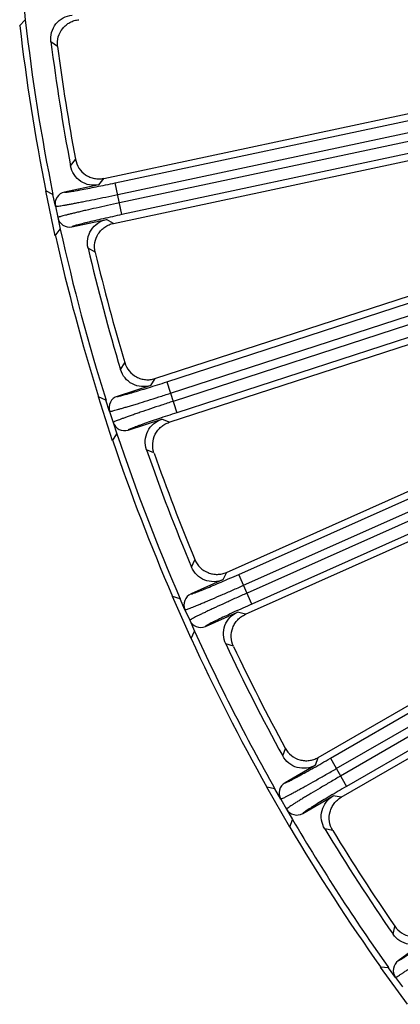
# Model space of a CAD drawing. Units: inches. Extents: x 0 to 17, y 0 to 11.
# Drawn here: x 2 to 2.4, y 4.9 to 5.9 of the extents above; entities that cross this region are included whole.
import ezdxf

# ---------------------------------------------------------------- set-up
doc = ezdxf.new("R2010")
doc.units = ezdxf.units.IN
doc.header["$LTSCALE"] = 0.935
doc.header["$MEASUREMENT"] = 0
doc.layers.add('7_ALL_FEATURES', color=7, linetype='CONTINUOUS')

msp = doc.modelspace()

# ---------------------------------------------------------------- linework, layer by layer
at = {"layer": '7_ALL_FEATURES', "color": 7, "linetype": 'Continuous'}
for p, q in [((2.00661, 5.9003), (2.00784, 5.88862)), ((2.00234, 5.8828), (2.00784, 5.88862)), ((2.08514, 5.73285), (2.48417, 5.81767)), ((2.09484, 5.68861), (2.51783, 5.77852)), ((2.08045, 5.72652), (2.04653, 5.71931)), ((2.03743, 5.6764), (2.02801, 5.72071)), ((2.03504, 5.71687), (2.02801, 5.72071)), ((2.03749, 5.70539), (2.03504, 5.71687)), ((2.03985, 5.69426), (2.04229, 5.68277)), ((2.05378, 5.68521), (2.0877, 5.69242)), ((2.03743, 5.6764), (2.04229, 5.68277)), ((2.13545, 5.53593), (2.56757, 5.67634)), ((2.14973, 5.49294), (2.59699, 5.63827)), ((2.20607, 5.34535), (2.64714, 5.54173)), ((2.13145, 5.52915), (2.09847, 5.51843)), ((2.0939, 5.47481), (2.07991, 5.51789)), ((2.0873, 5.5148), (2.07991, 5.51789)), ((2.09093, 5.50364), (2.0873, 5.5148)), ((2.22476, 5.30409), (2.67289, 5.50361)), ((2.09444, 5.49281), (2.09807, 5.48165)), ((2.10924, 5.48527), (2.14222, 5.49599)), ((2.0939, 5.47481), (2.09807, 5.48165)), ((2.2028, 5.33819), (2.17112, 5.32408)), ((2.29622, 5.16319), (2.58648, 5.33077)), ((2.16039, 5.3193), (2.15271, 5.3216)), ((2.17114, 5.28022), (2.15271, 5.3216)), ((2.16517, 5.30858), (2.16039, 5.3193)), ((2.16979, 5.29818), (2.17457, 5.28745)), ((2.1853, 5.29223), (2.21698, 5.30633)), ((2.31912, 5.12411), (2.60913, 5.29155)), ((2.17114, 5.28022), (2.17457, 5.28745)), ((2.29372, 5.15573), (2.26369, 5.13839)), ((2.26829, 5.09477), (2.24564, 5.13399)), ((2.25351, 5.13252), (2.24564, 5.13399)), ((2.25939, 5.12235), (2.25351, 5.13252)), ((2.28112, 5.10819), (2.31115, 5.12553)), ((2.26508, 5.11249), (2.27095, 5.10232)), ((2.26829, 5.09477), (2.27095, 5.10232)), ((2.40321, 4.98377), (2.37516, 4.96339)), ((2.3843, 4.92049), (2.35767, 4.95713)), ((2.36565, 4.95649), (2.35767, 4.95713)), ((2.37256, 4.94699), (2.36565, 4.95649))]:
    msp.add_line(p, q, dxfattribs=at)
at = {"layer": '7_ALL_FEATURES', "color": 9, "linetype": 'Continuous'}
for p, q in [((2.0397, 5.86268), (2.03316, 5.86717)), ((2.09645, 5.72842), (2.44141, 5.80175)), ((2.09889, 5.71694), (2.44385, 5.79026)), ((2.44829, 5.78257), (2.10064, 5.70868)), ((2.45073, 5.77108), (2.10308, 5.69719)), ((2.05249, 5.7451), (2.05733, 5.75139)), ((2.08045, 5.72652), (2.08543, 5.73291)), ((2.10308, 5.69719), (2.09645, 5.72842)), ((2.03749, 5.70539), (2.03985, 5.69426)), ((2.09484, 5.68861), (2.0877, 5.69242)), ((2.07669, 5.6603), (2.06971, 5.66408)), ((2.14716, 5.53271), (2.52457, 5.65534)), ((2.15079, 5.52154), (2.5282, 5.64417)), ((2.53251, 5.63669), (2.15339, 5.51351)), ((2.53614, 5.62552), (2.15702, 5.50234)), ((2.1017, 5.5447), (2.10586, 5.55146)), ((2.13145, 5.52915), (2.13573, 5.53602)), ((2.14716, 5.53271), (2.15702, 5.50234)), ((2.21805, 5.34337), (2.60406, 5.51523)), ((2.09093, 5.50364), (2.09444, 5.49281)), ((2.22282, 5.33264), (2.60883, 5.5045)), ((2.14973, 5.49294), (2.14222, 5.49599)), ((2.61308, 5.49715), (2.22626, 5.32493)), ((2.61786, 5.48642), (2.23104, 5.3142)), ((2.13463, 5.4629), (2.1273, 5.46593)), ((2.17159, 5.35054), (2.17501, 5.3577)), ((2.2028, 5.33819), (2.20633, 5.34547)), ((2.23104, 5.3142), (2.21805, 5.34337)), ((2.16517, 5.30858), (2.16979, 5.29818)), ((2.22476, 5.30409), (2.21698, 5.30633)), ((2.30834, 5.16248), (2.53788, 5.295)), ((2.31421, 5.15231), (2.54375, 5.28483)), ((2.21289, 5.27263), (2.20528, 5.27488)), ((2.54797, 5.27752), (2.31844, 5.14499)), ((2.55384, 5.26734), (2.32431, 5.13482)), ((2.26139, 5.16475), (2.26405, 5.17223)), ((2.29372, 5.15573), (2.29647, 5.16334)), ((2.30834, 5.16248), (2.32431, 5.13482)), ((2.31912, 5.12411), (2.31115, 5.12553)), ((2.25939, 5.12235), (2.26508, 5.11249)), ((2.31061, 5.09159), (2.3028, 5.09302)), ((2.37011, 4.98937), (2.37198, 4.99708)), ((2.37256, 4.94699), (2.37925, 4.93778))]:
    msp.add_line(p, q, dxfattribs=at)
at = {"layer": '7_ALL_FEATURES', "color": 7, "linetype": 'Continuous'}
for centre, radius, start, end in [((3.98902, 6.11438), 1.99392, 186.50094, 191.49906), ((3.98902, 6.11438), 2, 186.64885, 191.35115), ((3.98902, 6.11438), 1.97142, 187.20365, 190.79635), ((3.98575, 6.11386), 1.96218, 187.36083, 190.63917), ((2.04897, 5.70783), 0.01174, 101.98963, 192.00674), ((2.05134, 5.6967), 0.01174, 191.99314, 282.00992), ((3.98902, 6.11438), 2, 192.64885, 197.35115), ((3.98902, 6.11438), 1.99392, 192.50094, 197.49906), ((3.98902, 6.11438), 1.97142, 193.20365, 196.79635), ((3.98582, 6.11352), 1.96218, 193.36083, 196.63917), ((2.1021, 5.50727), 0.01174, 107.98966, 198.00671), ((2.10561, 5.49644), 0.01174, 197.99314, 288.00992), ((3.98902, 6.11438), 1.99392, 198.50094, 203.49906), ((3.98902, 6.11438), 2, 198.64885, 203.35115), ((3.98902, 6.11438), 1.97142, 199.20365, 202.79635), ((3.98593, 6.11319), 1.96218, 199.36083, 202.63917), ((2.17589, 5.31335), 0.01174, 113.98961, 204.00683), ((2.18052, 5.30296), 0.01174, 203.99314, 294.00992), ((3.98902, 6.11438), 2, 204.64885, 209.35115), ((3.98902, 6.11438), 1.99392, 204.50094, 209.49906), ((3.98902, 6.11438), 1.97142, 205.20365, 208.79635), ((3.98607, 6.11288), 1.96218, 205.36083, 208.63917), ((2.26956, 5.12822), 0.01174, 119.98975, 210.00674), ((2.27525, 5.11836), 0.01174, 209.99314, 300.00992), ((3.98902, 6.11438), 2, 210.64885, 215.35115), ((3.98902, 6.11438), 1.99392, 210.50094, 215.49906), ((3.98902, 6.11438), 1.97142, 211.20365, 214.79635), ((3.98624, 6.11258), 1.96218, 211.36083, 214.63917), ((2.38206, 4.95389), 0.01174, 125.98974, 216.00676)]:
    msp.add_arc(centre, radius, start, end, dxfattribs=at)
for points, knots in [([(2.03316, 5.86717), (2.03277, 5.87024), (2.03323, 5.87661), (2.03756, 5.88509), (2.04483, 5.89125), (2.05093, 5.89315), (2.05401, 5.89347)], [0, 0, 0, 0, 0.250007, 0.499964, 0.749942, 1, 1, 1, 1]), ([(2.0397, 5.86268), (2.03931, 5.86576), (2.03981, 5.87216), (2.04348, 5.87927), (2.04789, 5.88374), (2.05178, 5.88638), (2.05611, 5.88816), (2.05917, 5.88877), (2.06071, 5.88893)], [0, 0, 0, 0, 0.249753, 0.499975, 0.625862, 0.751093, 0.875301, 1, 1, 1, 1]), ([(2.08045, 5.72652), (2.07742, 5.72588), (2.07104, 5.7258), (2.06222, 5.72941), (2.05548, 5.73614), (2.05307, 5.74206), (2.05249, 5.7451)], [0, 0, 0, 0, 0.250037, 0.499998, 0.749962, 1, 1, 1, 1]), ([(2.05729, 5.7516), (2.05787, 5.74855), (2.06022, 5.7426), (2.06585, 5.73692), (2.07139, 5.734), (2.07588, 5.73264), (2.08053, 5.7322), (2.08363, 5.73253), (2.08514, 5.73285)], [0, 0, 0, 0, 0.249903, 0.500127, 0.625995, 0.751295, 0.875478, 1, 1, 1, 1]), ([(2.06971, 5.66408), (2.069, 5.6671), (2.0688, 5.67348), (2.07222, 5.68237), (2.07881, 5.68925), (2.08467, 5.69178), (2.0877, 5.69242)], [0, 0, 0, 0, 0.250016, 0.49996, 0.749938, 1, 1, 1, 1]), ([(2.07669, 5.6603), (2.07597, 5.66333), (2.0758, 5.66974), (2.07871, 5.6772), (2.08263, 5.6821), (2.08623, 5.68513), (2.09035, 5.68736), (2.09333, 5.68828), (2.09484, 5.68861)], [0, 0, 0, 0, 0.249753, 0.499975, 0.625862, 0.751093, 0.875301, 1, 1, 1, 1]), ([(2.1058, 5.55166), (2.10668, 5.54869), (2.10965, 5.54302), (2.11584, 5.53797), (2.12165, 5.53563), (2.12626, 5.53475), (2.13093, 5.5348), (2.13398, 5.53546), (2.13545, 5.53593)], [0, 0, 0, 0, 0.249903, 0.500127, 0.625995, 0.751295, 0.875478, 1, 1, 1, 1]), ([(2.13145, 5.52915), (2.1285, 5.52819), (2.12216, 5.52745), (2.11302, 5.53012), (2.10561, 5.5361), (2.1026, 5.54173), (2.1017, 5.5447)], [0, 0, 0, 0, 0.250037, 0.499998, 0.749962, 1, 1, 1, 1]), ([(2.1273, 5.46593), (2.12628, 5.46885), (2.1254, 5.47517), (2.12788, 5.48437), (2.13371, 5.49191), (2.13928, 5.49503), (2.14222, 5.49599)], [0, 0, 0, 0, 0.250015, 0.499963, 0.74994, 1, 1, 1, 1]), ([(2.13463, 5.4629), (2.1336, 5.46583), (2.13276, 5.47219), (2.13488, 5.47991), (2.13826, 5.48519), (2.14152, 5.48858), (2.14538, 5.49123), (2.14825, 5.49246), (2.14973, 5.49294)], [0, 0, 0, 0, 0.249753, 0.499975, 0.625862, 0.751093, 0.875301, 1, 1, 1, 1]), ([(2.17493, 5.3579), (2.17613, 5.35503), (2.17966, 5.3497), (2.18636, 5.34532), (2.19238, 5.34361), (2.19705, 5.34322), (2.2017, 5.34375), (2.20465, 5.34472), (2.20607, 5.34535)], [0, 0, 0, 0, 0.249903, 0.500127, 0.625995, 0.751295, 0.875478, 1, 1, 1, 1]), ([(2.2028, 5.33819), (2.19997, 5.33693), (2.19374, 5.33552), (2.18437, 5.33722), (2.17637, 5.3424), (2.17279, 5.34769), (2.17159, 5.35054)], [0, 0, 0, 0, 0.250037, 0.499998, 0.749962, 1, 1, 1, 1]), ([(2.20528, 5.27488), (2.20396, 5.27768), (2.20243, 5.28388), (2.20393, 5.29328), (2.20894, 5.30138), (2.21415, 5.30508), (2.21698, 5.30633)], [0, 0, 0, 0, 0.250045, 0.500013, 0.749965, 1, 1, 1, 1]), ([(2.21289, 5.27263), (2.21156, 5.27544), (2.21006, 5.28168), (2.21135, 5.28958), (2.21417, 5.29518), (2.21705, 5.2989), (2.22062, 5.30193), (2.22334, 5.30346), (2.22476, 5.30409)], [0, 0, 0, 0, 0.249753, 0.499975, 0.625862, 0.751093, 0.875301, 1, 1, 1, 1]), ([(2.26394, 5.17242), (2.26543, 5.16969), (2.26951, 5.16476), (2.27662, 5.16111), (2.28279, 5.16003), (2.28748, 5.16013), (2.29204, 5.16115), (2.29488, 5.16242), (2.29622, 5.16319)], [0, 0, 0, 0, 0.249903, 0.500127, 0.625995, 0.751295, 0.875478, 1, 1, 1, 1]), ([(2.29372, 5.15573), (2.29103, 5.15418), (2.28499, 5.15213), (2.27549, 5.15284), (2.26699, 5.15716), (2.26288, 5.16204), (2.26139, 5.16475)], [0, 0, 0, 0, 0.250037, 0.499998, 0.749962, 1, 1, 1, 1]), ([(2.3028, 5.09302), (2.3012, 5.09567), (2.29902, 5.10168), (2.29954, 5.11119), (2.30367, 5.11977), (2.30847, 5.12398), (2.31115, 5.12553)], [0, 0, 0, 0, 0.250057, 0.500034, 0.749976, 1, 1, 1, 1]), ([(2.31061, 5.09159), (2.30899, 5.09424), (2.30684, 5.10029), (2.30731, 5.10828), (2.30952, 5.11415), (2.312, 5.11814), (2.31523, 5.12154), (2.31778, 5.12334), (2.31912, 5.12411)], [0, 0, 0, 0, 0.249753, 0.499975, 0.625862, 0.751093, 0.875301, 1, 1, 1, 1]), ([(2.37186, 4.99726), (2.37362, 4.99471), (2.37819, 4.99023), (2.38565, 4.98733), (2.39189, 4.98691), (2.39655, 4.9875), (2.40098, 4.98899), (2.40367, 4.99055), (2.40492, 4.99146)], [0, 0, 0, 0, 0.249903, 0.500127, 0.625995, 0.751295, 0.875478, 1, 1, 1, 1]), ([(2.40321, 4.98377), (2.4007, 4.98195), (2.3949, 4.97929), (2.38538, 4.979), (2.37648, 4.9824), (2.37188, 4.98682), (2.37011, 4.98937)], [0, 0, 0, 0, 0.250037, 0.499999, 0.749962, 1, 1, 1, 1])]:
    msp.add_open_spline(points, degree=3, knots=knots, dxfattribs=at)
at = {"layer": '7_ALL_FEATURES', "color": 9, "linetype": 'Continuous'}
for points, knots in [([(2.04653, 5.71931), (2.04658, 5.71929), (2.04673, 5.71927), (2.047, 5.71925), (2.04738, 5.71926), (2.04812, 5.71932), (2.04932, 5.71945), (2.05107, 5.71969), (2.05323, 5.72002), (2.05579, 5.72044), (2.05872, 5.72094), (2.06329, 5.72177), (2.0697, 5.72297), (2.07807, 5.72462), (2.08709, 5.72645), (2.09329, 5.72775), (2.09645, 5.72842)], [0, 0, 0, 0, 0.003207, 0.00857, 0.016154, 0.025962, 0.052207, 0.087113, 0.130355, 0.181582, 0.240322, 0.306033, 0.455937, 0.625753, 0.809453, 1, 1, 1, 1]), ([(2.03749, 5.70539), (2.03754, 5.70536), (2.03772, 5.70535), (2.03805, 5.70534), (2.03852, 5.70537), (2.03941, 5.70546), (2.04088, 5.70565), (2.04302, 5.70597), (2.04568, 5.7064), (2.04883, 5.70695), (2.05243, 5.7076), (2.05646, 5.70835), (2.06087, 5.70919), (2.06742, 5.71046), (2.07624, 5.71222), (2.08736, 5.7145), (2.095, 5.71611), (2.09889, 5.71694)], [0, 0, 0, 0, 0.003052, 0.008302, 0.015794, 0.025524, 0.051653, 0.086488, 0.129693, 0.180908, 0.239655, 0.30539, 0.377534, 0.455392, 0.625359, 0.809249, 1, 1, 1, 1]), ([(2.10064, 5.70868), (2.09675, 5.70785), (2.08912, 5.70621), (2.07804, 5.70377), (2.06926, 5.70179), (2.06277, 5.70029), (2.05839, 5.69927), (2.0544, 5.69831), (2.05085, 5.69744), (2.04775, 5.69666), (2.04515, 5.69597), (2.04306, 5.6954), (2.04164, 5.69497), (2.04079, 5.69469), (2.04035, 5.69452), (2.04005, 5.69439), (2.03989, 5.6943), (2.03985, 5.69426)], [0, 0, 0, 0, 0.190737, 0.374604, 0.544571, 0.622436, 0.694584, 0.760325, 0.819078, 0.870297, 0.913506, 0.948344, 0.974474, 0.984205, 0.991696, 0.996947, 1, 1, 1, 1]), ([(2.10308, 5.69719), (2.09993, 5.69652), (2.09374, 5.69518), (2.08475, 5.69319), (2.07644, 5.69129), (2.07009, 5.68979), (2.06558, 5.68868), (2.0627, 5.68795), (2.06019, 5.68729), (2.05807, 5.68672), (2.05638, 5.68622), (2.05523, 5.68586), (2.05454, 5.6856), (2.05418, 5.68546), (2.05394, 5.68534), (2.05381, 5.68525), (2.05378, 5.68521)], [0, 0, 0, 0, 0.190534, 0.374211, 0.544027, 0.693945, 0.759661, 0.818408, 0.869639, 0.912884, 0.94779, 0.974035, 0.983844, 0.991427, 0.996791, 1, 1, 1, 1]), ([(2.09847, 5.51843), (2.09852, 5.51841), (2.09867, 5.5184), (2.09894, 5.51842), (2.09932, 5.51847), (2.10005, 5.5186), (2.10122, 5.51886), (2.10294, 5.51928), (2.10506, 5.51983), (2.10756, 5.52052), (2.11042, 5.52133), (2.11488, 5.52262), (2.12113, 5.5245), (2.12927, 5.527), (2.13806, 5.52977), (2.14409, 5.53171), (2.14716, 5.53271)], [0, 0, 0, 0, 0.003207, 0.00857, 0.016154, 0.025962, 0.052207, 0.087113, 0.130355, 0.181582, 0.240322, 0.306033, 0.455937, 0.625753, 0.809453, 1, 1, 1, 1]), ([(2.09093, 5.50364), (2.09099, 5.50362), (2.09117, 5.50362), (2.09149, 5.50365), (2.09195, 5.50373), (2.09284, 5.50391), (2.09427, 5.50425), (2.09637, 5.5048), (2.09897, 5.50551), (2.10204, 5.50638), (2.10556, 5.5074), (2.10949, 5.50856), (2.11379, 5.50986), (2.12017, 5.51181), (2.12876, 5.51449), (2.13957, 5.51792), (2.14701, 5.52031), (2.15079, 5.52154)], [0, 0, 0, 0, 0.003052, 0.008302, 0.015794, 0.025524, 0.051653, 0.086488, 0.129693, 0.180908, 0.239655, 0.30539, 0.377534, 0.455392, 0.625359, 0.809249, 1, 1, 1, 1]), ([(2.15339, 5.51351), (2.14961, 5.51228), (2.1422, 5.50985), (2.13143, 5.50627), (2.12291, 5.50338), (2.1166, 5.50121), (2.11236, 5.49973), (2.10849, 5.49837), (2.10505, 5.49713), (2.10205, 5.49603), (2.09953, 5.49508), (2.09751, 5.49428), (2.09615, 5.49372), (2.09533, 5.49334), (2.09491, 5.49313), (2.09463, 5.49297), (2.09448, 5.49286), (2.09444, 5.49281)], [0, 0, 0, 0, 0.190737, 0.374604, 0.544571, 0.622436, 0.694584, 0.760325, 0.819078, 0.870297, 0.913506, 0.948344, 0.974474, 0.984205, 0.991696, 0.996947, 1, 1, 1, 1]), ([(2.15702, 5.50234), (2.15396, 5.50134), (2.14794, 5.49937), (2.1392, 5.49645), (2.13114, 5.49369), (2.12498, 5.49153), (2.12061, 5.48996), (2.11782, 5.48893), (2.1154, 5.48802), (2.11336, 5.48722), (2.11172, 5.48655), (2.11062, 5.48607), (2.10996, 5.48574), (2.10962, 5.48556), (2.10939, 5.48541), (2.10927, 5.48532), (2.10924, 5.48527)], [0, 0, 0, 0, 0.190534, 0.374211, 0.544027, 0.693945, 0.759661, 0.818408, 0.869639, 0.912884, 0.94779, 0.974035, 0.983844, 0.991427, 0.996791, 1, 1, 1, 1]), ([(2.17112, 5.32408), (2.17117, 5.32407), (2.17132, 5.32407), (2.17159, 5.32412), (2.17196, 5.32421), (2.17267, 5.32441), (2.17381, 5.32479), (2.17548, 5.32539), (2.17753, 5.32616), (2.17994, 5.3271), (2.1827, 5.32821), (2.187, 5.32996), (2.19302, 5.33248), (2.20086, 5.33583), (2.20931, 5.3395), (2.2151, 5.34206), (2.21805, 5.34337)], [0, 0, 0, 0, 0.003207, 0.00857, 0.016154, 0.025962, 0.052207, 0.087113, 0.130355, 0.181582, 0.240322, 0.306033, 0.455937, 0.625753, 0.809453, 1, 1, 1, 1]), ([(2.16517, 5.30858), (2.16523, 5.30856), (2.1654, 5.30859), (2.16572, 5.30865), (2.16618, 5.30878), (2.16704, 5.30905), (2.16843, 5.30954), (2.17046, 5.3103), (2.17297, 5.31128), (2.17593, 5.31246), (2.17932, 5.31385), (2.18311, 5.31542), (2.18725, 5.31716), (2.19339, 5.31977), (2.20165, 5.32332), (2.21205, 5.32787), (2.21919, 5.33102), (2.22282, 5.33264)], [0, 0, 0, 0, 0.003052, 0.008302, 0.015794, 0.025524, 0.051653, 0.086488, 0.129693, 0.180908, 0.239655, 0.30539, 0.377534, 0.455392, 0.625359, 0.809249, 1, 1, 1, 1]), ([(2.22626, 5.32493), (2.22263, 5.32331), (2.2155, 5.32012), (2.20517, 5.31543), (2.197, 5.31167), (2.19095, 5.30885), (2.18689, 5.30694), (2.18319, 5.30518), (2.17989, 5.30358), (2.17702, 5.30217), (2.17462, 5.30096), (2.17269, 5.29996), (2.1714, 5.29926), (2.17062, 5.2988), (2.17022, 5.29855), (2.16996, 5.29835), (2.16983, 5.29824), (2.16979, 5.29818)], [0, 0, 0, 0, 0.190737, 0.374604, 0.544571, 0.622436, 0.694584, 0.760325, 0.819078, 0.870297, 0.913506, 0.948344, 0.974474, 0.984205, 0.991696, 0.996947, 1, 1, 1, 1]), ([(2.23104, 5.3142), (2.22809, 5.31289), (2.22231, 5.31029), (2.21393, 5.30648), (2.2062, 5.30289), (2.2003, 5.3001), (2.19612, 5.29808), (2.19345, 5.29677), (2.19113, 5.2956), (2.18919, 5.2946), (2.18763, 5.29376), (2.18659, 5.29316), (2.18596, 5.29277), (2.18564, 5.29255), (2.18543, 5.29239), (2.18532, 5.29228), (2.1853, 5.29223)], [0, 0, 0, 0, 0.190534, 0.374211, 0.544027, 0.693945, 0.759661, 0.818408, 0.869639, 0.912884, 0.94779, 0.974035, 0.983844, 0.991427, 0.996791, 1, 1, 1, 1]), ([(2.26369, 5.13839), (2.26374, 5.13838), (2.26389, 5.1384), (2.26415, 5.13847), (2.26451, 5.1386), (2.2652, 5.13888), (2.26629, 5.13938), (2.26788, 5.14014), (2.26984, 5.14113), (2.27215, 5.14232), (2.27478, 5.1437), (2.27887, 5.1459), (2.28459, 5.14903), (2.29204, 5.15318), (2.30005, 5.15771), (2.30555, 5.16087), (2.30834, 5.16248)], [0, 0, 0, 0, 0.003207, 0.00857, 0.016154, 0.025962, 0.052207, 0.087113, 0.130355, 0.181582, 0.240322, 0.306033, 0.455937, 0.625753, 0.809453, 1, 1, 1, 1]), ([(2.25939, 5.12235), (2.25945, 5.12234), (2.25962, 5.12238), (2.25993, 5.12248), (2.26037, 5.12265), (2.2612, 5.12301), (2.26253, 5.12364), (2.26447, 5.12461), (2.26687, 5.12585), (2.26969, 5.12734), (2.27291, 5.12907), (2.27651, 5.13103), (2.28045, 5.13319), (2.28629, 5.13642), (2.29413, 5.14083), (2.304, 5.14643), (2.31077, 5.15032), (2.31421, 5.15231)], [0, 0, 0, 0, 0.003052, 0.008302, 0.015794, 0.025524, 0.051653, 0.086488, 0.129693, 0.180908, 0.239655, 0.30539, 0.377534, 0.455392, 0.625359, 0.809249, 1, 1, 1, 1]), ([(2.31844, 5.14499), (2.31499, 5.14301), (2.30824, 5.13909), (2.29845, 5.13334), (2.29072, 5.12875), (2.285, 5.12532), (2.28116, 5.12299), (2.27766, 5.12085), (2.27455, 5.11892), (2.27185, 5.11722), (2.26958, 5.11576), (2.26777, 5.11457), (2.26656, 5.11373), (2.26583, 5.11319), (2.26547, 5.1129), (2.26522, 5.11268), (2.2651, 5.11255), (2.26508, 5.11249)], [0, 0, 0, 0, 0.190737, 0.374604, 0.544571, 0.622436, 0.694584, 0.760325, 0.819078, 0.870297, 0.913506, 0.948344, 0.974474, 0.984205, 0.991696, 0.996947, 1, 1, 1, 1]), ([(2.32431, 5.13482), (2.32151, 5.13321), (2.31604, 5.13003), (2.3081, 5.12535), (2.30079, 5.12098), (2.29521, 5.11759), (2.29127, 5.11514), (2.28875, 5.11356), (2.28657, 5.11216), (2.28474, 5.11095), (2.28328, 5.10996), (2.2823, 5.10926), (2.28172, 5.1088), (2.28142, 5.10855), (2.28123, 5.10836), (2.28114, 5.10825), (2.28112, 5.10819)], [0, 0, 0, 0, 0.190534, 0.374211, 0.544027, 0.693945, 0.759661, 0.818408, 0.869639, 0.912884, 0.94779, 0.974035, 0.983844, 0.991427, 0.996791, 1, 1, 1, 1]), ([(2.37516, 4.96339), (2.37521, 4.96339), (2.37535, 4.96342), (2.37561, 4.96352), (2.37596, 4.96369), (2.37661, 4.96404), (2.37765, 4.96464), (2.37915, 4.96557), (2.38099, 4.96676), (2.38316, 4.96818), (2.38563, 4.96983), (2.38947, 4.97245), (2.39484, 4.97616), (2.40181, 4.98106), (2.4093, 4.98641), (2.41444, 4.99012), (2.41705, 4.99201)], [0, 0, 0, 0, 0.003207, 0.00857, 0.016154, 0.025962, 0.052207, 0.087113, 0.130355, 0.181582, 0.240322, 0.306033, 0.455937, 0.625753, 0.809453, 1, 1, 1, 1]), ([(2.37256, 4.94699), (2.37262, 4.94699), (2.37279, 4.94704), (2.37309, 4.94718), (2.3735, 4.94739), (2.37429, 4.94784), (2.37555, 4.9486), (2.37738, 4.94977), (2.37963, 4.95125), (2.38228, 4.95303), (2.38531, 4.95509), (2.38868, 4.95741), (2.39238, 4.95997), (2.39784, 4.9638), (2.40518, 4.969), (2.41441, 4.9756), (2.42074, 4.98018), (2.42395, 4.98251)], [0, 0, 0, 0, 0.003052, 0.008302, 0.015794, 0.025524, 0.051653, 0.086488, 0.129693, 0.180908, 0.239655, 0.30539, 0.377534, 0.455392, 0.625359, 0.809249, 1, 1, 1, 1])]:
    msp.add_open_spline(points, degree=3, knots=knots, dxfattribs=at)

doc.saveas('drawing.dxf')
